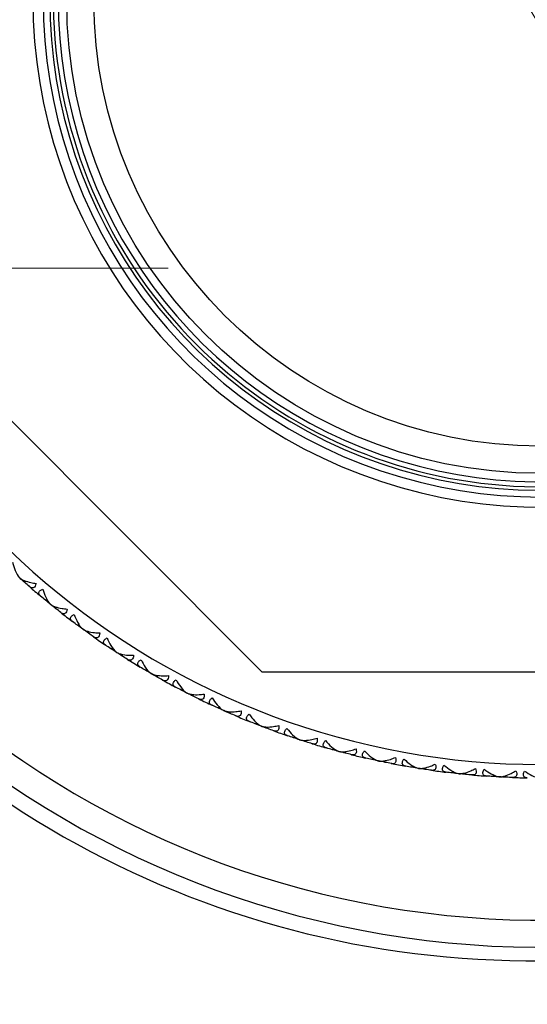
# Model space of a CAD drawing. Units: millimetres. Extents: x 32 to 1156, y 32 to 808.
# Drawn here: x 392 to 407, y 605 to 634 of the extents above; entities that cross this region are included whole.
import ezdxf

# ---------------------------------------------------------------- set-up
doc = ezdxf.new("R2010")
doc.units = ezdxf.units.MM
doc.header["$LTSCALE"] = 4
for name, color, linetype, lineweight, true_color in [('Dimension (ISO)', 7, 'Continuous', 18, 0x00003f), ('Visible (ISO)', 7, 'Continuous', 25, 0x00003f), ('Visible Narrow (ISO)', 7, 'Continuous', 25, 0x00003f)]:
    doc.layers.add(name, color=color, linetype=linetype, lineweight=lineweight, true_color=true_color)
doc.styles.add('Samuel Heath (ISO)', font='tahoma.ttf')
doc.dimstyles.new('Samuel Heath (ISO)', dxfattribs={"dimscale": 4, "dimtxt": 3, "dimasz": 2.5, "dimexe": 1, "dimexo": 1.5, "dimgap": 0.762, "dimtad": 0, "dimtih": 1, "dimtoh": 1, "dimrnd": 1e-08, "dimzin": 0, "dimdsep": 46, "dimtxsty": 'Samuel Heath (ISO)', "dimcen": 0.09, "dimdle": 10, "dimclrd": 256, "dimclre": 256, "dimclrt": 256, "dimazin": 0, "dimtfac": 1, "dimtmove": 0, "dimatfit": 3, "dimfxl": 0, "dimtolj": 1, "dimtzin": 0, "dimlwd": 15, "dimlwe": 15, "dimarcsym": 0})

# ---------------------------------------------------------------- blocks, each defined once
blk = doc.blocks.new('*D8')
at = {"layer": 'Defpoints', "color": 0, "transparency": 16777216}
for p in [(393.198, 657.954), (421.884, 609.86)]:
    blk.add_point(p, dxfattribs=at)
at = {"layer": 'Dimension (ISO)', "color": 176, "lineweight": 15, "true_color": 0x000080, "transparency": 16777216}
for p, q in [((398.321, 649.366), (416.762, 618.448)), ((421.884, 609.86), (458.904, 547.792)), ((458.904, 547.792), (468.904, 547.792))]:
    blk.add_line(p, q, dxfattribs=at)
at = {"layer": 'Dimension (ISO)', "color": 176, "true_color": 0x000080, "transparency": 16777216}
for points in [[(399.752, 650.22), (396.889, 648.512), (393.198, 657.954)], [(418.193, 619.302), (415.33, 617.595), (421.884, 609.86)]]:
    blk.add_solid(points, dxfattribs=at)
at = {"layer": 'Dimension (ISO)', "color": 176, "lineweight": 18, "true_color": 0x000080, "transparency": 16777216, "insert": (507.207, 565.863), "char_height": 12, "attachment_point": 2, "style": 'Samuel Heath (ISO)'}
blk.add_mtext('\\A1; ∅56.00\\P[∅2 3/16]', dxfattribs=at)
blk = doc.blocks.new('*D9')
at = {"layer": 'Defpoints', "color": 0, "transparency": 16777216}
for p in [(367.166, 642.244), (402.786, 642.244), (402.786, 626.369)]:
    blk.add_point(p, dxfattribs=at)
at = {"layer": 'Dimension (ISO)', "color": 176, "lineweight": 15, "true_color": 0x000080, "transparency": 16777216}
for p, q in [((367.166, 652.244), (367.166, 662.244)), ((396.786, 642.244), (363.166, 642.244)), ((367.166, 642.244), (367.166, 626.369)), ((396.786, 626.369), (363.166, 626.369)), ((367.166, 616.369), (367.166, 581.742)), ((367.166, 581.742), (357.166, 581.742))]:
    blk.add_line(p, q, dxfattribs=at)
at = {"layer": 'Dimension (ISO)', "color": 176, "true_color": 0x000080, "transparency": 16777216}
for points in [[(365.499, 652.244), (368.832, 652.244), (367.166, 642.244)], [(365.499, 616.369), (368.832, 616.369), (367.166, 626.369)]]:
    blk.add_solid(points, dxfattribs=at)
at = {"layer": 'Dimension (ISO)', "color": 176, "lineweight": 18, "true_color": 0x000080, "transparency": 16777216, "char_height": 12, "attachment_point": 2, "style": 'Samuel Heath (ISO)'}
for s, insert in [('\\A1; 15.88', (331.318, 597.338)), ('\\A1;[5/8]', (331.318, 578.694))]:
    blk.add_mtext(s, dxfattribs=dict(at, insert=insert))

msp = doc.modelspace()

# ---------------------------------------------------------------- linework, layer by layer
at = {"layer": 'Visible (ISO)'}
for p, q in [((387.9226, 626.0788), (399.5583, 614.4431)), ((392.396, 617.2142), (392.3962, 617.2144)), ((392.5418, 617.1337), (392.5446, 617.0816)), ((393.2094, 616.5636), (393.1574, 616.5581)), ((393.3116, 616.4322), (393.3118, 616.4324)), ((393.4615, 616.3594), (393.4669, 616.3075)), ((394.1579, 615.825), (394.1064, 615.8169)), ((394.267, 615.6991), (394.2671, 615.6994)), ((394.4204, 615.6343), (394.4286, 615.5828)), ((395.1439, 615.1371), (395.0928, 615.1263)), ((395.2593, 615.0171), (395.2595, 615.0173)), ((395.4159, 614.9604), (395.4268, 614.9094)), ((396.1644, 614.5018), (396.114, 614.4882)), ((396.286, 614.3879), (396.2862, 614.3882)), ((396.4454, 614.3396), (396.4589, 614.2891)), ((399.5583, 614.4431), (416.0137, 614.4431)), ((397.2169, 613.9207), (397.1672, 613.9045)), ((397.3442, 613.8134), (397.3444, 613.8136)), ((397.5059, 613.7734), (397.5221, 613.7237)), ((398.2983, 613.3955), (398.2495, 613.3767)), ((398.4311, 613.295), (398.4312, 613.2952)), ((398.5946, 613.2635), (398.6133, 613.2148)), ((399.4057, 612.9276), (399.3579, 612.9063)), ((399.5436, 612.8342), (399.5437, 612.8344)), ((399.7085, 612.8113), (399.7298, 612.7636)), ((400.536, 612.5183), (400.4895, 612.4946)), ((400.6786, 612.4322), (400.6787, 612.4325)), ((400.8446, 612.418), (400.8683, 612.3715)), ((401.6863, 612.1687), (401.641, 612.1426)), ((401.8332, 612.0902), (401.8333, 612.0905)), ((401.9996, 612.0847), (402.0258, 612.0395)), ((402.8532, 611.8798), (402.8094, 611.8514)), ((403.004, 611.8091), (403.0041, 611.8094)), ((403.1706, 611.8124), (403.199, 611.7686)), ((404.0337, 611.6524), (403.9915, 611.6217)), ((404.188, 611.5897), (404.1881, 611.59)), ((404.3541, 611.6016), (404.3848, 611.5594)), ((405.2245, 611.487), (405.1839, 611.4542)), ((405.3819, 611.4325), (405.3819, 611.4328)), ((405.5471, 611.4531), (405.58, 611.4125)), ((406.4223, 611.3843), (406.3835, 611.3493)), ((406.5823, 611.338), (406.5823, 611.3383)), ((406.7463, 611.3673), (406.7812, 611.3285))]:
    msp.add_line(p, q, dxfattribs=at)
msp.add_circle((407.786, 634.3065), 14, dxfattribs=at)
for radius, start, end in [(28, 16.46814, 343.53186), (14.7, 32.68132, 327.31868), (14.5, 33.18977, 326.81023), (14.25, 33.84979, 326.15021), (23, 228.95894, 230.04106), (23, 231.95894, 233.04106), (23, 234.95894, 236.04106), (23, 237.95894, 239.04106), (23, 240.95894, 242.04106), (23, 243.95894, 245.04106), (23, 246.95894, 248.04106), (23, 249.95894, 251.04106), (23, 252.95894, 254.04106), (23, 255.95894, 257.04106), (23, 258.95894, 260.04106), (23, 261.95894, 263.04106), (23, 264.95894, 266.04106), (23, 267.95894, 269.04106)]:
    msp.add_arc((407.786, 634.3065), radius, start, end, dxfattribs=at)
msp.add_ellipse((407.5412, 633.9071), major_axis=(-28, -0.0019), ratio=0.9999866, start_param=5.725093, end_param=8.8829793, dxfattribs=at)
for points, knots in [([(392.1855, 617.6793), (392.2047, 617.5937), (392.2301, 617.5114), (392.2967, 617.3495), (392.3385, 617.2781), (392.3862, 617.2247), (392.3912, 617.2194), (392.3962, 617.2144)], [0, 0, 0, 0, 0.027684942, 0.027684942, 0.061110995, 0.061110995, 0.064965813, 0.064965813, 0.064965813, 0.064965813]), ([(392.3962, 617.2144), (392.3993, 617.2119), (392.4025, 617.2094), (392.4151, 617.1998), (392.4251, 617.1929), (392.463, 617.1691), (392.4943, 617.1535), (392.5869, 617.1147), (392.6546, 617.0944), (392.7754, 617.0682), (392.8274, 617.0596), (392.8806, 617.0534)], [0.002067194, 0.002067194, 0.002067194, 0.002067194, 0.003901165, 0.003901165, 0.009162843, 0.009162843, 0.022801761, 0.022801761, 0.046947896, 0.046947896, 0.063777613, 0.063777613, 0.063777613, 0.063777613]), ([(392.8806, 617.0534), (392.8736, 617.0229), (392.8639, 616.9956), (392.8398, 616.9539), (392.8265, 616.9393), (392.7975, 616.9215), (392.7825, 616.918), (392.745, 616.92), (392.7227, 616.93), (392.698, 616.9478), (392.6947, 616.9503), (392.6901, 616.9541), (392.6887, 616.9552), (392.6868, 616.9568), (392.6862, 616.9573), (392.6852, 616.9581), (392.6847, 616.9586), (392.6842, 616.959)], [0, 0, 0, 0, 0.010554623, 0.010554623, 0.020059861, 0.020059861, 0.029116908, 0.029116908, 0.042141721, 0.042141721, 0.044155886, 0.044155886, 0.045005665, 0.045005665, 0.045338941, 0.045338941, 0.045648835, 0.045648835, 0.045648835, 0.045648835]), ([(393.0145, 616.6769), (393.0135, 616.6778), (393.0125, 616.6786), (393.0101, 616.6807), (393.0087, 616.682), (393.0038, 616.6863), (393.0005, 616.6895), (392.9908, 616.6994), (392.9849, 616.7064), (392.9695, 616.7281), (392.9627, 616.7435), (392.9588, 616.7747), (392.9615, 616.7902), (392.9771, 616.8198), (392.9891, 616.8334), (393.0247, 616.8613), (393.0492, 616.8744), (393.077, 616.8857)], [0.000000687, 0.000000687, 0.000000687, 0.000000687, 0.000630036, 0.000630036, 0.001527033, 0.001527033, 0.003764816, 0.003764816, 0.008448955, 0.008448955, 0.017970752, 0.017970752, 0.027078115, 0.027078115, 0.035567766, 0.035567766, 0.045683114, 0.045683114, 0.045683114, 0.045683114]), ([(393.077, 616.8857), (393.1007, 616.8011), (393.1304, 616.7203), (393.2054, 616.5621), (393.2509, 616.4929), (393.3013, 616.4421), (393.3065, 616.4371), (393.3118, 616.4324)], [0, 0, 0, 0, 0.027684942, 0.027684942, 0.061110995, 0.061110995, 0.064965813, 0.064965813, 0.064965813, 0.064965813]), ([(393.3118, 616.4324), (393.3151, 616.43), (393.3184, 616.4277), (393.3315, 616.4188), (393.3418, 616.4124), (393.3809, 616.3907), (393.413, 616.3767), (393.5075, 616.3428), (393.5762, 616.3261), (393.6981, 616.3062), (393.7506, 616.3004), (393.804, 616.297)], [0.002067194, 0.002067194, 0.002067194, 0.002067194, 0.003901165, 0.003901165, 0.009162843, 0.009162843, 0.022801761, 0.022801761, 0.046947896, 0.046947896, 0.063777613, 0.063777613, 0.063777613, 0.063777613]), ([(393.804, 616.297), (393.7986, 616.2661), (393.7903, 616.2384), (393.7685, 616.1955), (393.756, 616.1802), (393.7279, 616.1609), (393.7131, 616.1566), (393.6756, 616.1566), (393.6527, 616.1655), (393.6272, 616.1819), (393.6237, 616.1843), (393.6189, 616.1878), (393.6175, 616.1888), (393.6155, 616.1903), (393.6149, 616.1908), (393.6139, 616.1916), (393.6133, 616.192), (393.6128, 616.1924)], [0, 0, 0, 0, 0.010554623, 0.010554623, 0.020059861, 0.020059861, 0.029116908, 0.029116908, 0.042141721, 0.042141721, 0.044155886, 0.044155886, 0.045005665, 0.045005665, 0.045338941, 0.045338941, 0.045648835, 0.045648835, 0.045648835, 0.045648835]), ([(393.9574, 615.928), (393.9564, 615.9288), (393.9553, 615.9296), (393.9528, 615.9316), (393.9513, 615.9327), (393.9463, 615.9368), (393.9428, 615.9398), (393.9325, 615.9493), (393.9263, 615.9559), (393.9098, 615.9768), (393.9021, 615.9918), (393.8967, 616.0228), (393.8985, 616.0384), (393.9126, 616.0688), (393.9239, 616.083), (393.958, 616.1126), (393.9817, 616.127), (394.0089, 616.1397)], [0.000000687, 0.000000687, 0.000000687, 0.000000687, 0.000630036, 0.000630036, 0.001527033, 0.001527033, 0.003764816, 0.003764816, 0.008448955, 0.008448955, 0.017970752, 0.017970752, 0.027078115, 0.027078115, 0.035567766, 0.035567766, 0.045683114, 0.045683114, 0.045683114, 0.045683114]), ([(394.0089, 616.1397), (394.037, 616.0566), (394.0708, 615.9774), (394.154, 615.8234), (394.2031, 615.7566), (394.2561, 615.7085), (394.2616, 615.7038), (394.2671, 615.6994)], [0, 0, 0, 0, 0.027684942, 0.027684942, 0.061110995, 0.061110995, 0.064965813, 0.064965813, 0.064965813, 0.064965813]), ([(394.2671, 615.6994), (394.2705, 615.6972), (394.2739, 615.695), (394.2874, 615.6868), (394.2981, 615.681), (394.3383, 615.6613), (394.371, 615.649), (394.4672, 615.6202), (394.5367, 615.6071), (394.6595, 615.5936), (394.7122, 615.5905), (394.7657, 615.5899)], [0.002067194, 0.002067194, 0.002067194, 0.002067194, 0.003901165, 0.003901165, 0.009162843, 0.009162843, 0.022801761, 0.022801761, 0.046947896, 0.046947896, 0.063777613, 0.063777613, 0.063777613, 0.063777613]), ([(394.7657, 615.5899), (394.7619, 615.5588), (394.7551, 615.5307), (394.7356, 615.4867), (394.7239, 615.4708), (394.6968, 615.45), (394.6822, 615.445), (394.6448, 615.443), (394.6215, 615.4506), (394.5951, 615.4658), (394.5916, 615.4679), (394.5866, 615.4712), (394.5851, 615.4721), (394.583, 615.4735), (394.5825, 615.4739), (394.5813, 615.4747), (394.5808, 615.4751), (394.5803, 615.4755)], [0, 0, 0, 0, 0.010554623, 0.010554623, 0.020059861, 0.020059861, 0.029116908, 0.029116908, 0.042141721, 0.042141721, 0.044155886, 0.044155886, 0.045005665, 0.045005665, 0.045338941, 0.045338941, 0.045648835, 0.045648835, 0.045648835, 0.045648835]), ([(394.9382, 615.2294), (394.9371, 615.2302), (394.936, 615.2309), (394.9334, 615.2328), (394.9319, 615.2339), (394.9266, 615.2377), (394.923, 615.2405), (394.9123, 615.2494), (394.9057, 615.2557), (394.8881, 615.2757), (394.8797, 615.2903), (394.8726, 615.3209), (394.8736, 615.3366), (394.8861, 615.3677), (394.8966, 615.3825), (394.9291, 615.4138), (394.9521, 615.4295), (394.9786, 615.4436)], [0.000000687, 0.000000687, 0.000000687, 0.000000687, 0.000630036, 0.000630036, 0.001527033, 0.001527033, 0.003764816, 0.003764816, 0.008448955, 0.008448955, 0.017970752, 0.017970752, 0.027078115, 0.027078115, 0.035567766, 0.035567766, 0.045683114, 0.045683114, 0.045683114, 0.045683114]), ([(394.9786, 615.4436), (395.011, 615.362), (395.0489, 615.2847), (395.1401, 615.1352), (395.1926, 615.0712), (395.2479, 615.0259), (395.2537, 615.0215), (395.2595, 615.0173)], [0, 0, 0, 0, 0.027684942, 0.027684942, 0.061110995, 0.061110995, 0.064965813, 0.064965813, 0.064965813, 0.064965813]), ([(395.2595, 615.0173), (395.2629, 615.0153), (395.2665, 615.0133), (395.2804, 615.0058), (395.2914, 615.0006), (395.3326, 614.9831), (395.3659, 614.9725), (395.4635, 614.9487), (395.5335, 614.9393), (395.6569, 614.9322), (395.7096, 614.9319), (395.7631, 614.9341)], [0.002067194, 0.002067194, 0.002067194, 0.002067194, 0.003901165, 0.003901165, 0.009162843, 0.009162843, 0.022801761, 0.022801761, 0.046947896, 0.046947896, 0.063777613, 0.063777613, 0.063777613, 0.063777613]), ([(395.7631, 614.9341), (395.7609, 614.9028), (395.7556, 614.8744), (395.7384, 614.8295), (395.7275, 614.813), (395.7017, 614.7908), (395.6873, 614.785), (395.6501, 614.7811), (395.6264, 614.7875), (395.5993, 614.8012), (395.5956, 614.8032), (395.5904, 614.8062), (395.5889, 614.8071), (395.5868, 614.8084), (395.5862, 614.8087), (395.585, 614.8094), (395.5845, 614.8098), (395.5839, 614.8101)], [0, 0, 0, 0, 0.010554623, 0.010554623, 0.020059861, 0.020059861, 0.029116908, 0.029116908, 0.042141721, 0.042141721, 0.044155886, 0.044155886, 0.045005665, 0.045005665, 0.045338941, 0.045338941, 0.045648835, 0.045648835, 0.045648835, 0.045648835]), ([(395.9543, 614.5832), (395.9531, 614.5839), (395.952, 614.5846), (395.9493, 614.5863), (395.9477, 614.5873), (395.9422, 614.5908), (395.9385, 614.5934), (395.9273, 614.6017), (395.9204, 614.6077), (395.9018, 614.6267), (395.8926, 614.6409), (395.8839, 614.6711), (395.8841, 614.6868), (395.895, 614.7185), (395.9047, 614.7338), (395.9355, 614.7669), (395.9576, 614.7837), (395.9833, 614.7991)], [0.000000687, 0.000000687, 0.000000687, 0.000000687, 0.000630036, 0.000630036, 0.001527033, 0.001527033, 0.003764816, 0.003764816, 0.008448955, 0.008448955, 0.017970752, 0.017970752, 0.027078115, 0.027078115, 0.035567766, 0.035567766, 0.045683114, 0.045683114, 0.045683114, 0.045683114]), ([(395.9833, 614.7991), (396.02, 614.7194), (396.0619, 614.6441), (396.1607, 614.4997), (396.2165, 614.4385), (396.2742, 614.3961), (396.2802, 614.392), (396.2862, 614.3882)], [0, 0, 0, 0, 0.027684942, 0.027684942, 0.061110995, 0.061110995, 0.064965813, 0.064965813, 0.064965813, 0.064965813]), ([(396.2862, 614.3882), (396.2897, 614.3864), (396.2934, 614.3846), (396.3077, 614.3778), (396.3189, 614.3732), (396.3609, 614.3578), (396.3948, 614.349), (396.4934, 614.3303), (396.5639, 614.3246), (396.6875, 614.324), (396.7401, 614.3264), (396.7935, 614.3314)], [0.002067194, 0.002067194, 0.002067194, 0.002067194, 0.003901165, 0.003901165, 0.009162843, 0.009162843, 0.022801761, 0.022801761, 0.046947896, 0.046947896, 0.063777613, 0.063777613, 0.063777613, 0.063777613]), ([(396.7935, 614.3314), (396.7929, 614.3001), (396.7891, 614.2714), (396.7743, 614.2256), (396.7643, 614.2086), (396.7396, 614.1851), (396.7256, 614.1786), (396.6886, 614.1727), (396.6646, 614.1779), (396.6368, 614.1901), (396.633, 614.1919), (396.6277, 614.1946), (396.6261, 614.1955), (396.6239, 614.1966), (396.6233, 614.197), (396.6221, 614.1976), (396.6216, 614.1979), (396.621, 614.1983)], [0, 0, 0, 0, 0.010554623, 0.010554623, 0.020059861, 0.020059861, 0.029116908, 0.029116908, 0.042141721, 0.042141721, 0.044155886, 0.044155886, 0.045005665, 0.045005665, 0.045338941, 0.045338941, 0.045648835, 0.045648835, 0.045648835, 0.045648835]), ([(397.0027, 613.991), (397.0015, 613.9916), (397.0004, 613.9922), (396.9976, 613.9938), (396.9959, 613.9947), (396.9903, 613.998), (396.9864, 614.0004), (396.9748, 614.0081), (396.9676, 614.0137), (396.948, 614.0317), (396.9381, 614.0454), (396.9279, 614.0751), (396.9273, 614.0908), (396.9364, 614.123), (396.9453, 614.1388), (396.9744, 614.1734), (396.9956, 614.1914), (397.0205, 614.2082)], [0.000000687, 0.000000687, 0.000000687, 0.000000687, 0.000630036, 0.000630036, 0.001527033, 0.001527033, 0.003764816, 0.003764816, 0.008448955, 0.008448955, 0.017970752, 0.017970752, 0.027078115, 0.027078115, 0.035567766, 0.035567766, 0.045683114, 0.045683114, 0.045683114, 0.045683114]), ([(397.0205, 614.2082), (397.0612, 614.1304), (397.107, 614.0575), (397.2133, 613.9184), (397.2722, 613.8602), (397.332, 613.821), (397.3382, 613.8171), (397.3444, 613.8136)], [0, 0, 0, 0, 0.027684942, 0.027684942, 0.061110995, 0.061110995, 0.064965813, 0.064965813, 0.064965813, 0.064965813]), ([(397.3444, 613.8136), (397.348, 613.812), (397.3517, 613.8104), (397.3664, 613.8044), (397.3779, 613.8003), (397.4206, 613.7872), (397.4549, 613.7802), (397.5544, 613.7667), (397.625, 613.7646), (397.7485, 613.7705), (397.8009, 613.7757), (397.854, 613.7835)], [0.002067194, 0.002067194, 0.002067194, 0.002067194, 0.003901165, 0.003901165, 0.009162843, 0.009162843, 0.022801761, 0.022801761, 0.046947896, 0.046947896, 0.063777613, 0.063777613, 0.063777613, 0.063777613]), ([(397.854, 613.7835), (397.855, 613.7522), (397.8527, 613.7234), (397.8403, 613.6768), (397.8312, 613.6593), (397.8078, 613.6345), (397.7942, 613.6273), (397.7575, 613.6195), (397.7333, 613.6234), (397.7049, 613.6342), (397.701, 613.6358), (397.6956, 613.6382), (397.694, 613.6389), (397.6917, 613.64), (397.6911, 613.6403), (397.6899, 613.6409), (397.6893, 613.6412), (397.6887, 613.6415)], [0, 0, 0, 0, 0.010554623, 0.010554623, 0.020059861, 0.020059861, 0.029116908, 0.029116908, 0.042141721, 0.042141721, 0.044155886, 0.044155886, 0.045005665, 0.045005665, 0.045338941, 0.045338941, 0.045648835, 0.045648835, 0.045648835, 0.045648835]), ([(398.0807, 613.4545), (398.0795, 613.455), (398.0783, 613.4556), (398.0754, 613.457), (398.0738, 613.4578), (398.068, 613.4608), (398.0639, 613.463), (398.052, 613.4701), (398.0445, 613.4753), (398.024, 613.4923), (398.0134, 613.5054), (398.0016, 613.5346), (398.0002, 613.5502), (398.0076, 613.5829), (398.0157, 613.5991), (398.0429, 613.6352), (398.0631, 613.6542), (398.0871, 613.6723)], [0.000000687, 0.000000687, 0.000000687, 0.000000687, 0.000630036, 0.000630036, 0.001527033, 0.001527033, 0.003764816, 0.003764816, 0.008448955, 0.008448955, 0.017970752, 0.017970752, 0.027078115, 0.027078115, 0.035567766, 0.035567766, 0.045683114, 0.045683114, 0.045683114, 0.045683114]), ([(398.0871, 613.6723), (398.1318, 613.5968), (398.1814, 613.5264), (398.2948, 613.393), (398.3567, 613.338), (398.4185, 613.3019), (398.4248, 613.2984), (398.4312, 613.2952)], [0, 0, 0, 0, 0.027684942, 0.027684942, 0.061110995, 0.061110995, 0.064965813, 0.064965813, 0.064965813, 0.064965813]), ([(398.4312, 613.2952), (398.4349, 613.2938), (398.4387, 613.2924), (398.4537, 613.2872), (398.4653, 613.2837), (398.5087, 613.2728), (398.5433, 613.2676), (398.6434, 613.2594), (398.714, 613.261), (398.837, 613.2734), (398.8891, 613.2813), (398.9417, 613.2918)], [0.002067194, 0.002067194, 0.002067194, 0.002067194, 0.003901165, 0.003901165, 0.009162843, 0.009162843, 0.022801761, 0.022801761, 0.046947896, 0.046947896, 0.063777613, 0.063777613, 0.063777613, 0.063777613]), ([(398.9417, 613.2918), (398.9444, 613.2606), (398.9436, 613.2317), (398.9336, 613.1846), (398.9255, 613.1666), (398.9034, 613.1407), (398.8901, 613.1327), (398.8539, 613.123), (398.8296, 613.1256), (398.8006, 613.1349), (398.7967, 613.1363), (398.7911, 613.1384), (398.7895, 613.1391), (398.7871, 613.14), (398.7865, 613.1403), (398.7852, 613.1408), (398.7846, 613.1411), (398.784, 613.1413)], [0, 0, 0, 0, 0.010554623, 0.010554623, 0.020059861, 0.020059861, 0.029116908, 0.029116908, 0.042141721, 0.042141721, 0.044155886, 0.044155886, 0.045005665, 0.045005665, 0.045338941, 0.045338941, 0.045648835, 0.045648835, 0.045648835, 0.045648835]), ([(399.1853, 612.9751), (399.1841, 612.9756), (399.1829, 612.9761), (399.1799, 612.9774), (399.1782, 612.9781), (399.1723, 612.9808), (399.1681, 612.9828), (399.1558, 612.9892), (399.148, 612.994), (399.1267, 613.0099), (399.1154, 613.0225), (399.1021, 613.0509), (399.0999, 613.0665), (399.1056, 613.0995), (399.1128, 613.1161), (399.1381, 613.1536), (399.1573, 613.1737), (399.1803, 613.193)], [0.000000687, 0.000000687, 0.000000687, 0.000000687, 0.000630036, 0.000630036, 0.001527033, 0.001527033, 0.003764816, 0.003764816, 0.008448955, 0.008448955, 0.017970752, 0.017970752, 0.027078115, 0.027078115, 0.035567766, 0.035567766, 0.045683114, 0.045683114, 0.045683114, 0.045683114]), ([(399.1803, 613.193), (399.2289, 613.1199), (399.2821, 613.0522), (399.4023, 612.9249), (399.467, 612.8732), (399.5306, 612.8404), (399.5371, 612.8373), (399.5437, 612.8344)], [0, 0, 0, 0, 0.027684942, 0.027684942, 0.061110995, 0.061110995, 0.064965813, 0.064965813, 0.064965813, 0.064965813]), ([(399.5437, 612.8344), (399.5475, 612.8332), (399.5513, 612.832), (399.5665, 612.8276), (399.5783, 612.8247), (399.6223, 612.8161), (399.657, 612.8127), (399.7574, 612.8097), (399.8279, 612.815), (399.9501, 612.8338), (400.0017, 612.8445), (400.0536, 612.8577)], [0.002067194, 0.002067194, 0.002067194, 0.002067194, 0.003901165, 0.003901165, 0.009162843, 0.009162843, 0.022801761, 0.022801761, 0.046947896, 0.046947896, 0.063777613, 0.063777613, 0.063777613, 0.063777613]), ([(400.0536, 612.8577), (400.058, 612.8267), (400.0587, 612.7978), (400.0512, 612.7502), (400.044, 612.7319), (400.0233, 612.7048), (400.0105, 612.6961), (399.9748, 612.6846), (399.9504, 612.6859), (399.9209, 612.6937), (399.917, 612.6949), (399.9113, 612.6967), (399.9096, 612.6973), (399.9073, 612.6981), (399.9066, 612.6983), (399.9053, 612.6988), (399.9047, 612.699), (399.9041, 612.6992)], [0, 0, 0, 0, 0.010554623, 0.010554623, 0.020059861, 0.020059861, 0.029116908, 0.029116908, 0.042141721, 0.042141721, 0.044155886, 0.044155886, 0.045005665, 0.045005665, 0.045338941, 0.045338941, 0.045648835, 0.045648835, 0.045648835, 0.045648835]), ([(400.3135, 612.5542), (400.3123, 612.5547), (400.311, 612.5551), (400.308, 612.5562), (400.3062, 612.5568), (400.3002, 612.5592), (400.2959, 612.561), (400.2833, 612.5668), (400.2753, 612.5711), (400.2532, 612.5859), (400.2412, 612.5978), (400.2265, 612.6256), (400.2234, 612.641), (400.2274, 612.6743), (400.2337, 612.6913), (400.257, 612.73), (400.2751, 612.751), (400.2971, 612.7715)], [0.000000687, 0.000000687, 0.000000687, 0.000000687, 0.000630036, 0.000630036, 0.001527033, 0.001527033, 0.003764816, 0.003764816, 0.008448955, 0.008448955, 0.017970752, 0.017970752, 0.027078115, 0.027078115, 0.035567766, 0.035567766, 0.045683114, 0.045683114, 0.045683114, 0.045683114]), ([(400.2971, 612.7715), (400.3495, 612.7011), (400.4061, 612.6362), (400.5328, 612.5155), (400.6001, 612.4672), (400.6654, 612.4378), (400.6721, 612.435), (400.6787, 612.4325)], [0, 0, 0, 0, 0.027684942, 0.027684942, 0.061110995, 0.061110995, 0.064965813, 0.064965813, 0.064965813, 0.064965813]), ([(400.6787, 612.4325), (400.6826, 612.4314), (400.6865, 612.4304), (400.7019, 612.4268), (400.7139, 612.4246), (400.7582, 612.4183), (400.7931, 612.4167), (400.8935, 612.419), (400.9636, 612.428), (401.0846, 612.4532), (401.1356, 612.4665), (401.1867, 612.4824)], [0.002067194, 0.002067194, 0.002067194, 0.002067194, 0.003901165, 0.003901165, 0.009162843, 0.009162843, 0.022801761, 0.022801761, 0.046947896, 0.046947896, 0.063777613, 0.063777613, 0.063777613, 0.063777613]), ([(401.1867, 612.4824), (401.1927, 612.4517), (401.195, 612.4229), (401.1899, 612.375), (401.1837, 612.3563), (401.1645, 612.3281), (401.1521, 612.3188), (401.1171, 612.3054), (401.0926, 612.3055), (401.0628, 612.3117), (401.0588, 612.3126), (401.0531, 612.3142), (401.0513, 612.3147), (401.0489, 612.3154), (401.0483, 612.3156), (401.047, 612.3159), (401.0463, 612.3161), (401.0457, 612.3163)], [0, 0, 0, 0, 0.010554623, 0.010554623, 0.020059861, 0.020059861, 0.029116908, 0.029116908, 0.042141721, 0.042141721, 0.044155886, 0.044155886, 0.045005665, 0.045005665, 0.045338941, 0.045338941, 0.045648835, 0.045648835, 0.045648835, 0.045648835]), ([(401.4622, 612.193), (401.4609, 612.1933), (401.4596, 612.1937), (401.4566, 612.1946), (401.4548, 612.1952), (401.4486, 612.1972), (401.4443, 612.1988), (401.4313, 612.2039), (401.4231, 612.2079), (401.4002, 612.2214), (401.3877, 612.2327), (401.3715, 612.2597), (401.3676, 612.2749), (401.3699, 612.3083), (401.3753, 612.3256), (401.3965, 612.3655), (401.4136, 612.3875), (401.4344, 612.4091)], [0.000000687, 0.000000687, 0.000000687, 0.000000687, 0.000630036, 0.000630036, 0.001527033, 0.001527033, 0.003764816, 0.003764816, 0.008448955, 0.008448955, 0.017970752, 0.017970752, 0.027078115, 0.027078115, 0.035567766, 0.035567766, 0.045683114, 0.045683114, 0.045683114, 0.045683114]), ([(401.4344, 612.4091), (401.4904, 612.3415), (401.5504, 612.2797), (401.6832, 612.1657), (401.753, 612.121), (401.8196, 612.0951), (401.8265, 612.0927), (401.8333, 612.0905)], [0, 0, 0, 0, 0.027684942, 0.027684942, 0.061110995, 0.061110995, 0.064965813, 0.064965813, 0.064965813, 0.064965813]), ([(401.8333, 612.0905), (401.8372, 612.0897), (401.8411, 612.0889), (401.8567, 612.086), (401.8688, 612.0845), (401.9133, 612.0805), (401.9483, 612.0807), (402.0484, 612.0883), (402.118, 612.1009), (402.2375, 612.1324), (402.2877, 612.1483), (402.338, 612.167)], [0.002067194, 0.002067194, 0.002067194, 0.002067194, 0.003901165, 0.003901165, 0.009162843, 0.009162843, 0.022801761, 0.022801761, 0.046947896, 0.046947896, 0.063777613, 0.063777613, 0.063777613, 0.063777613]), ([(402.338, 612.167), (402.3455, 612.1366), (402.3493, 612.1079), (402.3468, 612.0598), (402.3416, 612.0408), (402.3238, 612.0117), (402.312, 612.0018), (402.2777, 611.9866), (402.2533, 611.9853), (402.2232, 611.99), (402.2191, 611.9907), (402.2133, 611.9919), (402.2115, 611.9923), (402.2091, 611.9929), (402.2084, 611.9931), (402.2071, 611.9934), (402.2065, 611.9935), (402.2058, 611.9937)], [0, 0, 0, 0, 0.010554623, 0.010554623, 0.020059861, 0.020059861, 0.029116908, 0.029116908, 0.042141721, 0.042141721, 0.044155886, 0.044155886, 0.045005665, 0.045005665, 0.045338941, 0.045338941, 0.045648835, 0.045648835, 0.045648835, 0.045648835]), ([(402.6282, 611.8923), (402.6269, 611.8926), (402.6256, 611.8929), (402.6225, 611.8937), (402.6207, 611.8941), (402.6144, 611.8958), (402.61, 611.8972), (402.5968, 611.9016), (402.5884, 611.9051), (402.5648, 611.9175), (402.5517, 611.9281), (402.5341, 611.9542), (402.5295, 611.9692), (402.53, 612.0027), (402.5345, 612.0202), (402.5536, 612.0612), (402.5694, 612.084), (402.5891, 612.1067)], [0.000000687, 0.000000687, 0.000000687, 0.000000687, 0.000630036, 0.000630036, 0.001527033, 0.001527033, 0.003764816, 0.003764816, 0.008448955, 0.008448955, 0.017970752, 0.017970752, 0.027078115, 0.027078115, 0.035567766, 0.035567766, 0.045683114, 0.045683114, 0.045683114, 0.045683114]), ([(402.5891, 612.1067), (402.6486, 612.0421), (402.7117, 611.9835), (402.8504, 611.8767), (402.9223, 611.8357), (402.9903, 611.8133), (402.9972, 611.8112), (403.0041, 611.8094)], [0, 0, 0, 0, 0.027684942, 0.027684942, 0.061110995, 0.061110995, 0.064965813, 0.064965813, 0.064965813, 0.064965813]), ([(403.0041, 611.8094), (403.0081, 611.8088), (403.0121, 611.8082), (403.0278, 611.8062), (403.0399, 611.8052), (403.0846, 611.8036), (403.1195, 611.8057), (403.2191, 611.8184), (403.2879, 611.8347), (403.4056, 611.8724), (403.4549, 611.891), (403.5041, 611.9122)], [0.002067194, 0.002067194, 0.002067194, 0.002067194, 0.003901165, 0.003901165, 0.009162843, 0.009162843, 0.022801761, 0.022801761, 0.046947896, 0.046947896, 0.063777613, 0.063777613, 0.063777613, 0.063777613]), ([(403.5041, 611.9122), (403.5133, 611.8822), (403.5185, 611.8538), (403.5185, 611.8056), (403.5143, 611.7864), (403.4981, 611.7564), (403.4868, 611.7458), (403.4534, 611.7289), (403.429, 611.7263), (403.3988, 611.7294), (403.3947, 611.7299), (403.3888, 611.7309), (403.387, 611.7312), (403.3846, 611.7316), (403.3839, 611.7317), (403.3825, 611.732), (403.3819, 611.7321), (403.3812, 611.7322)], [0, 0, 0, 0, 0.010554623, 0.010554623, 0.020059861, 0.020059861, 0.029116908, 0.029116908, 0.042141721, 0.042141721, 0.044155886, 0.044155886, 0.045005665, 0.045005665, 0.045338941, 0.045338941, 0.045648835, 0.045648835, 0.045648835, 0.045648835]), ([(403.8083, 611.6531), (403.807, 611.6533), (403.8057, 611.6535), (403.8026, 611.6541), (403.8007, 611.6545), (403.7944, 611.6559), (403.7899, 611.657), (403.7765, 611.6607), (403.7679, 611.6638), (403.7437, 611.6749), (403.7301, 611.6848), (403.7112, 611.7099), (403.7057, 611.7247), (403.7045, 611.7582), (403.7081, 611.7759), (403.725, 611.8178), (403.7396, 611.8415), (403.7581, 611.8651)], [0.000000687, 0.000000687, 0.000000687, 0.000000687, 0.000630036, 0.000630036, 0.001527033, 0.001527033, 0.003764816, 0.003764816, 0.008448955, 0.008448955, 0.017970752, 0.017970752, 0.027078115, 0.027078115, 0.035567766, 0.035567766, 0.045683114, 0.045683114, 0.045683114, 0.045683114]), ([(403.7581, 611.8651), (403.8209, 611.8038), (403.887, 611.7486), (404.031, 611.6491), (404.105, 611.612), (404.174, 611.5931), (404.1811, 611.5914), (404.1881, 611.59)], [0, 0, 0, 0, 0.027684942, 0.027684942, 0.061110995, 0.061110995, 0.064965813, 0.064965813, 0.064965813, 0.064965813]), ([(404.1881, 611.59), (404.192, 611.5895), (404.1961, 611.5892), (404.2119, 611.588), (404.224, 611.5877), (404.2688, 611.5884), (404.3035, 611.5923), (404.4023, 611.6102), (404.4701, 611.6301), (404.5857, 611.6739), (404.634, 611.695), (404.682, 611.7188)], [0.002067194, 0.002067194, 0.002067194, 0.002067194, 0.003901165, 0.003901165, 0.009162843, 0.009162843, 0.022801761, 0.022801761, 0.046947896, 0.046947896, 0.063777613, 0.063777613, 0.063777613, 0.063777613]), ([(404.682, 611.7188), (404.6927, 611.6893), (404.6995, 611.6612), (404.702, 611.6131), (404.6988, 611.5937), (404.6842, 611.5629), (404.6734, 611.5518), (404.641, 611.5331), (404.6168, 611.5293), (404.5864, 611.5307), (404.5822, 611.5311), (404.5763, 611.5317), (404.5745, 611.5319), (404.5721, 611.5322), (404.5714, 611.5323), (404.57, 611.5325), (404.5694, 611.5326), (404.5687, 611.5326)], [0, 0, 0, 0, 0.010554623, 0.010554623, 0.020059861, 0.020059861, 0.029116908, 0.029116908, 0.042141721, 0.042141721, 0.044155886, 0.044155886, 0.045005665, 0.045005665, 0.045338941, 0.045338941, 0.045648835, 0.045648835, 0.045648835, 0.045648835]), ([(404.9994, 611.4759), (404.9981, 611.4761), (404.9967, 611.4763), (404.9936, 611.4767), (404.9917, 611.477), (404.9853, 611.478), (404.9808, 611.4789), (404.9672, 611.4819), (404.9584, 611.4845), (404.9337, 611.4944), (404.9196, 611.5036), (404.8994, 611.5277), (404.8932, 611.5421), (404.8902, 611.5754), (404.8928, 611.5934), (404.9075, 611.6361), (404.9209, 611.6605), (404.9381, 611.6851)], [0.000000687, 0.000000687, 0.000000687, 0.000000687, 0.000630036, 0.000630036, 0.001527033, 0.001527033, 0.003764816, 0.003764816, 0.008448955, 0.008448955, 0.017970752, 0.017970752, 0.027078115, 0.027078115, 0.035567766, 0.035567766, 0.045683114, 0.045683114, 0.045683114, 0.045683114]), ([(404.9381, 611.6851), (405.004, 611.6271), (405.0729, 611.5754), (405.222, 611.4836), (405.2978, 611.4504), (405.3677, 611.4352), (405.3749, 611.4339), (405.3819, 611.4328)], [0, 0, 0, 0, 0.027684942, 0.027684942, 0.061110995, 0.061110995, 0.064965813, 0.064965813, 0.064965813, 0.064965813]), ([(405.3819, 611.4328), (405.3859, 611.4326), (405.3899, 611.4324), (405.4058, 611.4321), (405.4179, 611.4324), (405.4626, 611.4354), (405.497, 611.4412), (405.5948, 611.4643), (405.6615, 611.4876), (405.7746, 611.5374), (405.8217, 611.561), (405.8684, 611.5873)], [0.002067194, 0.002067194, 0.002067194, 0.002067194, 0.003901165, 0.003901165, 0.009162843, 0.009162843, 0.022801761, 0.022801761, 0.046947896, 0.046947896, 0.063777613, 0.063777613, 0.063777613, 0.063777613]), ([(405.8684, 611.5873), (405.8807, 611.5584), (405.8888, 611.5307), (405.8939, 611.4828), (405.8917, 611.4632), (405.8787, 611.4317), (405.8686, 611.42), (405.8371, 611.3997), (405.8132, 611.3946), (405.7827, 611.3945), (405.7786, 611.3946), (405.7727, 611.3949), (405.7709, 611.395), (405.7684, 611.3952), (405.7677, 611.3953), (405.7663, 611.3954), (405.7657, 611.3954), (405.765, 611.3955)], [0, 0, 0, 0, 0.010554623, 0.010554623, 0.020059861, 0.020059861, 0.029116908, 0.029116908, 0.042141721, 0.042141721, 0.044155886, 0.044155886, 0.045005665, 0.045005665, 0.045338941, 0.045338941, 0.045648835, 0.045648835, 0.045648835, 0.045648835]), ([(406.1981, 611.3614), (406.1967, 611.3615), (406.1954, 611.3616), (406.1922, 611.3619), (406.1903, 611.362), (406.1839, 611.3627), (406.1793, 611.3633), (406.1656, 611.3657), (406.1567, 611.3678), (406.1315, 611.3764), (406.1169, 611.3848), (406.0955, 611.4078), (406.0885, 611.4219), (406.0838, 611.455), (406.0855, 611.4731), (406.098, 611.5165), (406.11, 611.5416), (406.1259, 611.567)], [0.000000687, 0.000000687, 0.000000687, 0.000000687, 0.000630036, 0.000630036, 0.001527033, 0.001527033, 0.003764816, 0.003764816, 0.008448955, 0.008448955, 0.017970752, 0.017970752, 0.027078115, 0.027078115, 0.035567766, 0.035567766, 0.045683114, 0.045683114, 0.045683114, 0.045683114]), ([(406.1259, 611.567), (406.1948, 611.5126), (406.2663, 611.4646), (406.4199, 611.3807), (406.4974, 611.3515), (406.568, 611.34), (406.5752, 611.339), (406.5823, 611.3383)], [0, 0, 0, 0, 0.027684942, 0.027684942, 0.061110995, 0.061110995, 0.064965813, 0.064965813, 0.064965813, 0.064965813]), ([(406.5823, 611.3383), (406.5863, 611.3383), (406.5904, 611.3384), (406.6062, 611.3388), (406.6183, 611.3398), (406.6627, 611.3452), (406.6969, 611.3527), (406.7933, 611.3809), (406.8586, 611.4077), (406.969, 611.4633), (407.0148, 611.4894), (407.0601, 611.5181)], [0.002067194, 0.002067194, 0.002067194, 0.002067194, 0.003901165, 0.003901165, 0.009162843, 0.009162843, 0.022801761, 0.022801761, 0.046947896, 0.046947896, 0.063777613, 0.063777613, 0.063777613, 0.063777613]), ([(407.0601, 611.5181), (407.0738, 611.4899), (407.0834, 611.4626), (407.091, 611.4151), (407.0898, 611.3954), (407.0785, 611.3632), (407.069, 611.3511), (407.0387, 611.3291), (407.015, 611.3228), (406.9846, 611.3211), (406.9805, 611.3209), (406.9745, 611.3209), (406.9727, 611.321), (406.9702, 611.321), (406.9695, 611.321), (406.9682, 611.3211), (406.9675, 611.3211), (406.9669, 611.3211)], [0, 0, 0, 0, 0.010554623, 0.010554623, 0.020059861, 0.020059861, 0.029116908, 0.029116908, 0.042141721, 0.042141721, 0.044155886, 0.044155886, 0.045005665, 0.045005665, 0.045338941, 0.045338941, 0.045648835, 0.045648835, 0.045648835, 0.045648835]), ([(407.4011, 611.3097), (407.3998, 611.3098), (407.3984, 611.3098), (407.3952, 611.3099), (407.3933, 611.31), (407.3868, 611.3103), (407.3823, 611.3107), (407.3684, 611.3123), (407.3595, 611.314), (407.3339, 611.3212), (407.3188, 611.3289), (407.2962, 611.3507), (407.2885, 611.3644), (407.2821, 611.3973), (407.2828, 611.4154), (407.293, 611.4594), (407.3037, 611.4851), (407.3183, 611.5113)], [0.000000687, 0.000000687, 0.000000687, 0.000000687, 0.000630036, 0.000630036, 0.001527033, 0.001527033, 0.003764816, 0.003764816, 0.008448955, 0.008448955, 0.017970752, 0.017970752, 0.027078115, 0.027078115, 0.035567766, 0.035567766, 0.045683114, 0.045683114, 0.045683114, 0.045683114]), ([(407.3183, 611.5113), (407.3899, 611.4605), (407.4638, 611.4163), (407.6216, 611.3407), (407.7006, 611.3155), (407.7717, 611.3077), (407.7789, 611.3071), (407.786, 611.3068)], [0, 0, 0, 0, 0.027684942, 0.027684942, 0.061110995, 0.061110995, 0.064965813, 0.064965813, 0.064965813, 0.064965813])]:
    msp.add_open_spline(points, degree=3, knots=knots, dxfattribs=at)
for points in [[(392.5446, 617.0816), (392.4949, 617.1256), (392.4453, 617.1698), (392.396, 617.2142)], [(392.6842, 616.959), (392.6375, 616.9997), (392.591, 617.0405), (392.5446, 617.0816)], [(393.1574, 616.5581), (393.1096, 616.5975), (393.062, 616.6371), (393.0145, 616.6769)], [(393.3116, 616.4322), (393.2601, 616.4739), (393.2086, 616.5159), (393.1574, 616.5581)], [(393.4669, 616.3075), (393.415, 616.3488), (393.3632, 616.3904), (393.3116, 616.4322)], [(393.6128, 616.1924), (393.564, 616.2306), (393.5154, 616.2689), (393.4669, 616.3075)], [(394.1064, 615.8169), (394.0566, 615.8537), (394.0069, 615.8907), (393.9574, 615.928)], [(394.267, 615.6991), (394.2132, 615.7381), (394.1597, 615.7774), (394.1064, 615.8169)], [(394.4286, 615.5828), (394.3745, 615.6213), (394.3207, 615.6601), (394.267, 615.6991)], [(394.5803, 615.4755), (394.5295, 615.511), (394.479, 615.5468), (394.4286, 615.5828)], [(395.0928, 615.1263), (395.0411, 615.1604), (394.9896, 615.1948), (394.9382, 615.2294)], [(395.2593, 615.0171), (395.2036, 615.0532), (395.1481, 615.0896), (395.0928, 615.1263)], [(395.4268, 614.9094), (395.3708, 614.945), (395.315, 614.9809), (395.2593, 615.0171)], [(395.5839, 614.8101), (395.5314, 614.843), (395.479, 614.8761), (395.4268, 614.9094)], [(396.114, 614.4882), (396.0606, 614.5197), (396.0074, 614.5513), (395.9543, 614.5832)], [(396.286, 614.3879), (396.2285, 614.4211), (396.1712, 614.4546), (396.114, 614.4882)], [(396.4589, 614.2891), (396.4011, 614.3218), (396.3435, 614.3547), (396.286, 614.3879)], [(396.621, 614.1983), (396.5668, 614.2283), (396.5128, 614.2586), (396.4589, 614.2891)], [(397.1672, 613.9045), (397.1123, 613.9331), (397.0574, 613.9619), (397.0027, 613.991)], [(397.3442, 613.8134), (397.2851, 613.8435), (397.2261, 613.8739), (397.1672, 613.9045)], [(397.5221, 613.7237), (397.4627, 613.7533), (397.4034, 613.7832), (397.3442, 613.8134)], [(397.6887, 613.6415), (397.633, 613.6687), (397.5775, 613.6961), (397.5221, 613.7237)], [(398.2495, 613.3767), (398.1931, 613.4024), (398.1369, 613.4283), (398.0807, 613.4545)], [(398.4311, 613.295), (398.3704, 613.322), (398.3099, 613.3492), (398.2495, 613.3767)], [(398.6133, 613.2148), (398.5525, 613.2412), (398.4917, 613.268), (398.4311, 613.295)], [(398.784, 613.1413), (398.727, 613.1656), (398.6701, 613.1901), (398.6133, 613.2148)], [(399.3579, 612.9063), (399.3003, 612.929), (399.2428, 612.952), (399.1853, 612.9751)], [(399.5436, 612.8342), (399.4816, 612.8579), (399.4197, 612.882), (399.3579, 612.9063)], [(399.7298, 612.7636), (399.6676, 612.7869), (399.6055, 612.8104), (399.5436, 612.8342)], [(399.9041, 612.6992), (399.8459, 612.7204), (399.7878, 612.7419), (399.7298, 612.7636)], [(400.4895, 612.4946), (400.4308, 612.5142), (400.3721, 612.5341), (400.3135, 612.5542)], [(400.6786, 612.4322), (400.6155, 612.4527), (400.5524, 612.4735), (400.4895, 612.4946)], [(400.8683, 612.3715), (400.805, 612.3915), (400.7418, 612.4117), (400.6786, 612.4322)], [(401.0457, 612.3163), (400.9865, 612.3345), (400.9273, 612.3529), (400.8683, 612.3715)], [(401.641, 612.1426), (401.5814, 612.1591), (401.5217, 612.1759), (401.4622, 612.193)], [(401.8332, 612.0902), (401.7691, 612.1074), (401.705, 612.1249), (401.641, 612.1426)], [(402.0258, 612.0395), (401.9615, 612.0561), (401.8973, 612.073), (401.8332, 612.0902)], [(402.2058, 611.9937), (402.1457, 612.0087), (402.0857, 612.024), (402.0258, 612.0395)], [(402.8094, 611.8514), (402.749, 611.8648), (402.6886, 611.8784), (402.6282, 611.8923)], [(403.004, 611.8091), (402.9391, 611.8229), (402.8742, 611.837), (402.8094, 611.8514)], [(403.199, 611.7686), (403.134, 611.7818), (403.069, 611.7953), (403.004, 611.8091)], [(403.3812, 611.7322), (403.3204, 611.7441), (403.2597, 611.7562), (403.199, 611.7686)], [(403.9915, 611.6217), (403.9304, 611.6319), (403.8693, 611.6424), (403.8083, 611.6531)], [(404.188, 611.5897), (404.1225, 611.6001), (404.0569, 611.6107), (403.9915, 611.6217)], [(404.3848, 611.5594), (404.3192, 611.5692), (404.2536, 611.5793), (404.188, 611.5897)], [(404.5687, 611.5326), (404.5074, 611.5413), (404.4461, 611.5502), (404.3848, 611.5594)], [(405.1839, 611.4542), (405.1224, 611.4612), (405.0609, 611.4684), (404.9994, 611.4759)], [(405.3819, 611.4325), (405.3158, 611.4394), (405.2499, 611.4467), (405.1839, 611.4542)], [(405.58, 611.4125), (405.5139, 611.4189), (405.4479, 611.4256), (405.3819, 611.4325)], [(405.765, 611.3955), (405.7033, 611.4009), (405.6416, 611.4066), (405.58, 611.4125)], [(406.3835, 611.3493), (406.3216, 611.3531), (406.2598, 611.3571), (406.1981, 611.3614)], [(406.5823, 611.338), (406.516, 611.3415), (406.4497, 611.3453), (406.3835, 611.3493)], [(406.7812, 611.3285), (406.7149, 611.3314), (406.6486, 611.3346), (406.5823, 611.338)], [(406.9669, 611.3211), (406.905, 611.3233), (406.8431, 611.3258), (406.7812, 611.3285)]]:
    msp.add_open_spline(points, degree=3, dxfattribs=at)
at = {"layer": 'Visible Narrow (ISO)'}
msp.add_circle((407.786, 634.3065), 13.2, dxfattribs=at)
for radius, start, end in [(27.2, 16.96694, 343.03306), (22.6, 20.56176, 339.43824), (15, 31.94917, 328.05083), (14.3947, 33.46429, 280)]:
    msp.add_arc((407.786, 634.3065), radius, start, end, dxfattribs=at)

# ---------------------------------------------------------------- dimensions: what is measured, and where the dimension line sits
at = {"layer": 'Dimension (ISO)', "color": 176, "lineweight": 18, "true_color": 0x000080}
dim = msp.add_linear_dim(base=(367.1656012961, 642.2440089756), p1=(402.7860141174, 626.3690089756), p2=(402.7860141174, 642.2440089756), angle=90, text=' <>\\X[5/8]', dimstyle='Samuel Heath (ISO)', override={"dimgap": 0.762, "dimdec": 2, "dimpost": '\\X', "dimtol": 0, "dimlim": 0, "dimtp": 0, "dimtm": 0, "dimtdec": 2, "dimtofl": 1, "dimatfit": 1, "dimtvp": -0.25}, dxfattribs=at)
dim.commit()
dim.dimension.update_dxf_attribs({"geometry": '*D9', "text_midpoint": (331.3184073534, 581.7420246973), "dimtype": 160})
dim = msp.add_diameter_dim_2p(p1=(393.1983, 657.9542), p2=(421.8841, 609.8599), text=' <>\\X[∅2 3/16]', dimstyle='Samuel Heath (ISO)', override={"dimgap": 0.762, "dimdec": 2, "dimlfac": 1.00001, "dimpost": '\\X', "dimtol": 0, "dimlim": 0, "dimtp": 0, "dimtm": 0, "dimtdec": 2, "dimatfit": 2, "dimtvp": -0.25}, dxfattribs=at)
dim.commit()
dim.dimension.update_dxf_attribs({"geometry": '*D8', "text_midpoint": (507.2067, 547.7923), "dimtype": 163})

doc.saveas('drawing.dxf')
